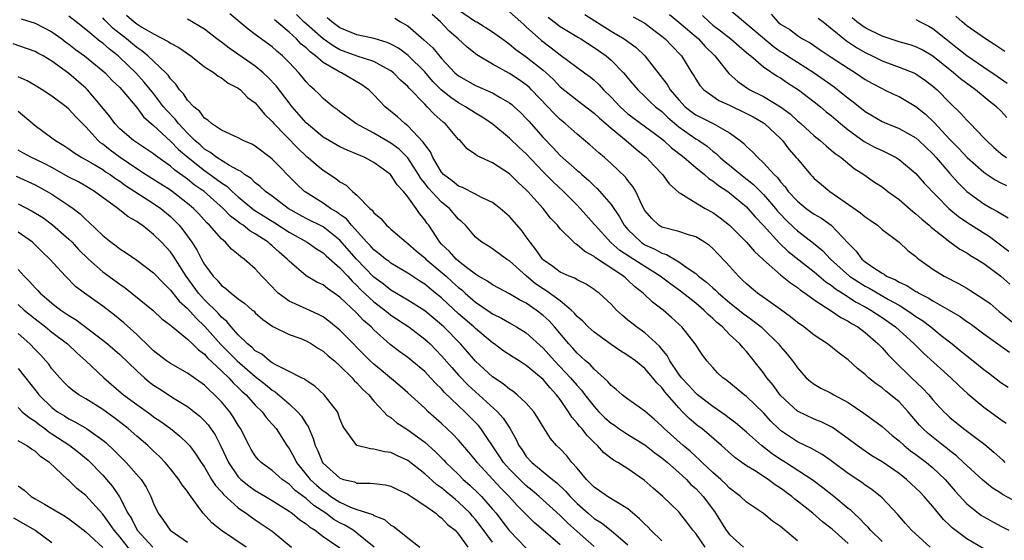
# Model space of a CAD drawing. Units: inches. Extents: x 2628000 to 2631000, y 1503000 to 1506000.
# Drawn here: x 2628107 to 2628223, y 1504058 to 1504119 of the extents above; entities that cross this region are included whole.
import ezdxf

# ---------------------------------------------------------------- set-up
doc = ezdxf.new("R2010")
doc.units = ezdxf.units.IN
doc.header["$MEASUREMENT"] = 0
doc.layers.add('LD26281503_2ft', color=61, linetype='Continuous')

msp = doc.modelspace()

# ---------------------------------------------------------------- linework, layer by layer
at = {"layer": 'LD26281503_2ft'}
for points, elevation in [([(2628159, 1504120.42), (2628161, 1504119.07), (2628161.14, 1504119), (2628163, 1504117.84), (2628164.64, 1504116.64), (2628165, 1504116.4), (2628165.76, 1504115.76), (2628167, 1504114.9), (2628169, 1504113.31), (2628169.35, 1504113), (2628170.2, 1504112.2), (2628171, 1504111.36), (2628173, 1504109.77), (2628175, 1504108.24), (2628175.63, 1504107.63), (2628176.38, 1504107), (2628177, 1504106.45), (2628178.78, 1504105), (2628179.98, 1504103.98), (2628181.18, 1504103), (2628182.05, 1504102.05), (2628183.06, 1504101), (2628183.88, 1504099.88), (2628185, 1504098.88), (2628185.26, 1504098.74), (2628187, 1504097.65), (2628188.11, 1504097), (2628189, 1504096.51), (2628189.88, 1504095.88), (2628190.98, 1504095), (2628193, 1504093), (2628193.92, 1504091.92), (2628195, 1504090.91), (2628197, 1504089.16), (2628198.19, 1504088.19), (2628199, 1504087.66), (2628199.35, 1504087.35), (2628199.9, 1504087), (2628201, 1504086.19), (2628203, 1504084.91), (2628204.12, 1504084.12), (2628205, 1504083.68), (2628205.4, 1504083.4), (2628206.12, 1504083), (2628207, 1504082.33), (2628208.55, 1504081), (2628208.76, 1504080.76), (2628209, 1504080.54), (2628209.71, 1504079.71), (2628210.41, 1504079), (2628212.49, 1504077), (2628213.79, 1504075.79), (2628214.51, 1504075), (2628215, 1504074.41), (2628216.29, 1504073), (2628216.65, 1504072.65), (2628217, 1504072.33), (2628218.63, 1504071), (2628221.12, 1504069.12), (2628222.21, 1504068.21), (2628223.26, 1504067.26), (2628223.51, 1504067)], 9118), ([(2628190.38, 1504121), (2628196.14, 1504116.14), (2628197, 1504115.53), (2628197.34, 1504115.34), (2628197.83, 1504115), (2628199, 1504114.24), (2628200.99, 1504113), (2628202.18, 1504112.18), (2628203.34, 1504111.34), (2628203.78, 1504111), (2628205, 1504109.99), (2628205.57, 1504109.57), (2628207, 1504108.42), (2628209, 1504107.24), (2628209.56, 1504107), (2628211, 1504106.44), (2628213, 1504105.31), (2628213.34, 1504105), (2628215, 1504103.42), (2628215.39, 1504103), (2628217, 1504101.11), (2628218, 1504100), (2628218.99, 1504099), (2628221, 1504097.55), (2628221.95, 1504097), (2628222.64, 1504096.64), (2628223, 1504096.38), (2628223.87, 1504095.87)], 9132), ([(2628107.38, 1504119.38), (2628109, 1504118.86), (2628111, 1504117.82), (2628112.16, 1504117), (2628112.63, 1504116.63), (2628113, 1504116.37), (2628113.77, 1504115.77), (2628114.82, 1504115), (2628117, 1504113.24), (2628117.27, 1504113), (2628118.11, 1504112.11), (2628119, 1504111.25), (2628119.23, 1504111), (2628121, 1504108.89), (2628121.8, 1504107.8), (2628123, 1504106.78), (2628125, 1504104.93), (2628125.95, 1504103.95), (2628127.06, 1504103), (2628129, 1504101.45), (2628130.44, 1504100.44), (2628131, 1504100.01), (2628131.63, 1504099.63), (2628132.28, 1504099), (2628133, 1504098.35), (2628134.84, 1504096.84), (2628137.31, 1504095.31), (2628139, 1504094.19), (2628141.12, 1504093), (2628142.22, 1504092.22), (2628143, 1504091.75), (2628143.38, 1504091.38), (2628145, 1504089.98), (2628145.91, 1504089), (2628146.42, 1504088.42), (2628147, 1504087.91), (2628147.44, 1504087.44), (2628149, 1504085.98), (2628150.29, 1504085), (2628150.67, 1504084.67), (2628151, 1504084.41), (2628153.11, 1504083), (2628155, 1504081.57), (2628155.63, 1504081), (2628157, 1504079.59), (2628158.2, 1504078.2), (2628159, 1504077.32), (2628160.14, 1504076.14), (2628163.58, 1504073), (2628164.25, 1504072.25), (2628165.04, 1504071.04), (2628165.78, 1504069.78), (2628166.12, 1504069), (2628166.49, 1504068.49), (2628167, 1504067.72), (2628167.65, 1504067), (2628169, 1504065.91), (2628170.1, 1504065), (2628170.61, 1504064.61), (2628171.63, 1504063.63), (2628172.17, 1504063), (2628173, 1504062.16), (2628174.3, 1504061), (2628175, 1504060.4), (2628175.88, 1504059.88), (2628177, 1504058.97), (2628179, 1504057.3)], 9096), ([(2628183, 1504057.76), (2628181.71, 1504059), (2628181.38, 1504059.38), (2628181, 1504059.71), (2628180.37, 1504060.37), (2628179, 1504061.54), (2628177.7, 1504062.3), (2628176.58, 1504063), (2628175.65, 1504063.65), (2628175, 1504064.08), (2628174.55, 1504064.55), (2628174.09, 1504065), (2628173, 1504066.32), (2628172.38, 1504067), (2628171.77, 1504067.77), (2628171, 1504068.6), (2628170.58, 1504069), (2628169.85, 1504069.85), (2628169.08, 1504071.08), (2628168.33, 1504072.33), (2628167.88, 1504073), (2628167, 1504073.99), (2628165.91, 1504075), (2628165.41, 1504075.41), (2628165, 1504075.66), (2628164.28, 1504076.28), (2628163, 1504077.12), (2628161, 1504078.95), (2628160.06, 1504080.06), (2628159.21, 1504081), (2628157.27, 1504083), (2628157, 1504083.24), (2628155, 1504084.89), (2628153, 1504086.18), (2628151, 1504087.35), (2628150.09, 1504088.09), (2628149, 1504088.87), (2628146.95, 1504091), (2628145, 1504093.23), (2628143, 1504094.8), (2628141, 1504095.81), (2628140.23, 1504096.23), (2628138.88, 1504097), (2628137, 1504098.42), (2628136.19, 1504099), (2628135.59, 1504099.59), (2628135, 1504100.02), (2628134.52, 1504100.52), (2628133.74, 1504101), (2628133.34, 1504101.34), (2628133, 1504101.5), (2628131.94, 1504102.06), (2628130.47, 1504103), (2628129.65, 1504103.65), (2628129, 1504104), (2628128.48, 1504104.48), (2628127.88, 1504105), (2628127, 1504105.88), (2628125.94, 1504107), (2628125.54, 1504107.54), (2628124.55, 1504108.55), (2628124.18, 1504109), (2628123, 1504110.54), (2628121.9, 1504111.9), (2628120.89, 1504113), (2628119, 1504114.82), (2628118.8, 1504115), (2628117.79, 1504115.79), (2628117, 1504116.49), (2628116.7, 1504116.7), (2628115, 1504118.11), (2628113.85, 1504119), (2628113, 1504119.68)], 9098), ([(2628188.13, 1504057), (2628187, 1504058.6), (2628186.67, 1504059), (2628185.96, 1504059.96), (2628185.14, 1504061), (2628185, 1504061.16), (2628183.1, 1504063), (2628181.97, 1504063.97), (2628180.92, 1504064.92), (2628179, 1504066.24), (2628177.81, 1504067), (2628177.28, 1504067.28), (2628176.16, 1504068.16), (2628175.42, 1504069), (2628175, 1504069.37), (2628174.18, 1504070.18), (2628173.54, 1504071), (2628173.27, 1504071.27), (2628173, 1504071.64), (2628172.36, 1504072.35), (2628171.98, 1504073), (2628171, 1504074.42), (2628170.57, 1504075), (2628169.8, 1504075.8), (2628169, 1504076.78), (2628168.75, 1504077), (2628167, 1504078.45), (2628166.15, 1504079), (2628165.44, 1504079.44), (2628164.24, 1504080.24), (2628163.19, 1504081), (2628163, 1504081.13), (2628161, 1504082.8), (2628160.8, 1504083), (2628159, 1504084.56), (2628157.73, 1504085.73), (2628157, 1504086.42), (2628156.29, 1504087), (2628155.57, 1504087.57), (2628155, 1504088.05), (2628154.41, 1504088.41), (2628153, 1504089.34), (2628151, 1504090.53), (2628150.75, 1504090.75), (2628150.39, 1504091), (2628149.64, 1504091.64), (2628149, 1504092.12), (2628148.59, 1504092.59), (2628148.19, 1504093), (2628146.36, 1504095), (2628145.76, 1504095.76), (2628145, 1504096.29), (2628144.6, 1504096.6), (2628143.88, 1504097), (2628143, 1504097.61), (2628141, 1504098.87), (2628140.82, 1504099), (2628139.88, 1504099.88), (2628137, 1504102.8), (2628136.75, 1504103), (2628135, 1504104.33), (2628134.58, 1504104.58), (2628133.59, 1504105), (2628133, 1504105.32), (2628132.45, 1504105.55), (2628131, 1504106.22), (2628129.82, 1504107), (2628129.41, 1504107.41), (2628129, 1504107.65), (2628128.45, 1504108.45), (2628127.74, 1504109), (2628127, 1504109.78), (2628126.53, 1504110.53), (2628126.07, 1504111), (2628125.64, 1504111.64), (2628125, 1504112.29), (2628124.72, 1504112.72), (2628124.45, 1504113), (2628122.3, 1504115), (2628121.59, 1504115.59), (2628121, 1504115.98), (2628119.81, 1504117), (2628118.24, 1504118.24), (2628117.23, 1504119.23), (2628117, 1504119.48)], 9100), ([(2628119.8, 1504119.8), (2628120.72, 1504119), (2628121, 1504118.78), (2628121.6, 1504118.4), (2628123, 1504117.59), (2628124.71, 1504116.71), (2628125, 1504116.49), (2628125.97, 1504115.97), (2628127.38, 1504115), (2628129, 1504113.72), (2628130.13, 1504113), (2628130.61, 1504112.61), (2628131, 1504112.4), (2628131.79, 1504111.79), (2628133, 1504111.2), (2628133.27, 1504111), (2628134.1, 1504110.1), (2628135, 1504109.44), (2628135.38, 1504109), (2628136.1, 1504108.1), (2628137, 1504107.26), (2628137.21, 1504107), (2628140.05, 1504104.05), (2628141, 1504103.18), (2628141.23, 1504103), (2628142.18, 1504102.18), (2628143, 1504101.5), (2628144.53, 1504100.53), (2628145, 1504100.14), (2628145.72, 1504099.72), (2628146.49, 1504099), (2628147, 1504098.57), (2628148.52, 1504097), (2628148.79, 1504096.79), (2628149, 1504096.48), (2628149.81, 1504095.81), (2628150.49, 1504095), (2628150.78, 1504094.78), (2628151, 1504094.56), (2628152.81, 1504093), (2628153, 1504092.87), (2628153.99, 1504091.99), (2628155, 1504091.14), (2628155.13, 1504091), (2628157.52, 1504089), (2628158.3, 1504088.3), (2628159, 1504087.66), (2628159.37, 1504087.37), (2628159.77, 1504087), (2628161, 1504085.93), (2628162.75, 1504084.75), (2628163, 1504084.56), (2628164.05, 1504084.05), (2628165, 1504083.48), (2628165.85, 1504083), (2628167, 1504082.29), (2628169, 1504080.5), (2628170.33, 1504079), (2628172.23, 1504077), (2628173, 1504076.07), (2628173.52, 1504075.52), (2628173.91, 1504075), (2628175, 1504073.6), (2628175.56, 1504073), (2628176.28, 1504072.28), (2628177, 1504071.65), (2628177.39, 1504071.39), (2628177.92, 1504071), (2628179, 1504070.29), (2628181, 1504069.07), (2628182.16, 1504068.16), (2628183, 1504067.57), (2628183.68, 1504067), (2628185, 1504065.83), (2628185.9, 1504065), (2628186.42, 1504064.42), (2628187, 1504063.92), (2628187.88, 1504063), (2628189.21, 1504061.21), (2628189.35, 1504061), (2628190.6, 1504059), (2628191, 1504058.49), (2628192.65, 1504057)], 9102), ([(2628199, 1504057.77), (2628197.53, 1504059), (2628197.23, 1504059.23), (2628197, 1504059.45), (2628196.08, 1504060.08), (2628195, 1504060.98), (2628193, 1504062.31), (2628192.3, 1504063), (2628191, 1504063.98), (2628190.5, 1504064.5), (2628189.95, 1504065), (2628189, 1504065.82), (2628187.74, 1504067), (2628187.38, 1504067.38), (2628187, 1504067.69), (2628186.33, 1504068.33), (2628185.53, 1504069), (2628183.26, 1504071), (2628183, 1504071.28), (2628182.1, 1504072.1), (2628181, 1504073.04), (2628179, 1504074.48), (2628178.32, 1504075), (2628177.62, 1504075.62), (2628177, 1504076.08), (2628176.59, 1504076.59), (2628175, 1504078.01), (2628174.55, 1504078.55), (2628174, 1504079), (2628173.49, 1504079.49), (2628173, 1504079.9), (2628172.49, 1504080.49), (2628172, 1504081), (2628170.33, 1504083), (2628169.71, 1504083.71), (2628169, 1504084.36), (2628168.18, 1504085), (2628167, 1504085.79), (2628166.19, 1504086.19), (2628165, 1504086.91), (2628163, 1504087.97), (2628162.4, 1504088.4), (2628161.37, 1504089), (2628161, 1504089.23), (2628160.11, 1504089.89), (2628159, 1504090.76), (2628158.72, 1504091), (2628157.92, 1504091.92), (2628157, 1504092.79), (2628156.8, 1504093), (2628155.48, 1504095), (2628155.27, 1504095.27), (2628155, 1504095.66), (2628154.39, 1504096.39), (2628153.99, 1504097), (2628153, 1504098.36), (2628152.48, 1504099), (2628151.76, 1504099.76), (2628150.98, 1504101), (2628149.81, 1504101.81), (2628149, 1504102.43), (2628147.95, 1504103), (2628147, 1504103.41), (2628145.86, 1504103.86), (2628145, 1504104.26), (2628144.52, 1504104.52), (2628143, 1504105.42), (2628141, 1504107.08), (2628139.36, 1504109), (2628139, 1504109.44), (2628137.46, 1504111.46), (2628136.49, 1504112.49), (2628135.93, 1504113), (2628135, 1504113.77), (2628131.9, 1504115.9), (2628131, 1504116.61), (2628130.46, 1504117), (2628129, 1504118.14), (2628127, 1504119.35)], 9104), ([(2628205, 1504057.42), (2628203.12, 1504059.12), (2628201.98, 1504059.98), (2628200.81, 1504061), (2628199, 1504062.45), (2628198.69, 1504062.69), (2628198.34, 1504063), (2628197, 1504063.99), (2628196.38, 1504064.38), (2628195.57, 1504065), (2628193.95, 1504066.05), (2628193, 1504066.62), (2628191.6, 1504067.6), (2628190.03, 1504069), (2628187.7, 1504071), (2628187.3, 1504071.3), (2628186.21, 1504072.21), (2628185.45, 1504073), (2628185, 1504073.44), (2628183.35, 1504075.35), (2628183, 1504075.84), (2628182.4, 1504076.4), (2628181.94, 1504077), (2628181, 1504078.11), (2628179.89, 1504079), (2628179, 1504079.65), (2628178.15, 1504080.15), (2628177, 1504080.94), (2628175, 1504082.37), (2628174.32, 1504083), (2628173.67, 1504083.67), (2628173, 1504084.25), (2628172.66, 1504084.66), (2628172.31, 1504085), (2628171, 1504086.07), (2628169.31, 1504087.31), (2628169, 1504087.49), (2628168.1, 1504088.1), (2628167.01, 1504089), (2628165, 1504090.79), (2628164.67, 1504091), (2628163, 1504092.22), (2628162.53, 1504092.53), (2628161.76, 1504093), (2628161, 1504093.6), (2628159.8, 1504095), (2628159.4, 1504095.4), (2628159, 1504095.74), (2628157.92, 1504097), (2628157, 1504097.72), (2628155.43, 1504099.43), (2628155, 1504099.99), (2628154.54, 1504100.54), (2628154.28, 1504101), (2628153, 1504102.95), (2628151.97, 1504103.97), (2628151, 1504104.71), (2628149, 1504105.89), (2628146.88, 1504107), (2628145.79, 1504107.79), (2628145, 1504108.39), (2628144.67, 1504108.67), (2628144.19, 1504109), (2628143, 1504109.97), (2628142.51, 1504110.51), (2628141.99, 1504111), (2628141.45, 1504111.45), (2628141, 1504111.93), (2628140.53, 1504112.53), (2628140.13, 1504113), (2628139, 1504114.21), (2628138.23, 1504115), (2628137.55, 1504115.55), (2628137, 1504116.07), (2628135, 1504117.54), (2628134.15, 1504118.15), (2628131.98, 1504119.98)], 9106), ([(2628209, 1504057.68), (2628207.64, 1504059), (2628207.36, 1504059.36), (2628207, 1504059.68), (2628206.37, 1504060.37), (2628205.65, 1504061), (2628205.33, 1504061.33), (2628205, 1504061.58), (2628203.29, 1504063), (2628202.02, 1504064.02), (2628200.87, 1504064.87), (2628197.58, 1504067), (2628197, 1504067.36), (2628196.02, 1504068.02), (2628194.75, 1504069), (2628193, 1504070.57), (2628191.7, 1504071.7), (2628191, 1504072.18), (2628190.54, 1504072.54), (2628189, 1504073.62), (2628187.2, 1504075), (2628187, 1504075.17), (2628186.14, 1504076.14), (2628185.32, 1504077), (2628185, 1504077.44), (2628183.95, 1504079), (2628183.63, 1504079.63), (2628183, 1504080.36), (2628182.72, 1504080.72), (2628181, 1504082.3), (2628180, 1504083), (2628179.44, 1504083.44), (2628179, 1504083.82), (2628178.35, 1504084.35), (2628177.63, 1504085), (2628177, 1504085.69), (2628175.59, 1504087), (2628175.24, 1504087.24), (2628175, 1504087.43), (2628174.06, 1504088.06), (2628173, 1504088.56), (2628172.74, 1504088.74), (2628172.05, 1504089), (2628171, 1504089.48), (2628170.14, 1504090.14), (2628169, 1504090.92), (2628168.92, 1504091), (2628168.14, 1504092.14), (2628167.44, 1504093), (2628167, 1504093.63), (2628166.42, 1504094.41), (2628165, 1504096.05), (2628163.9, 1504097), (2628163, 1504097.69), (2628161.7, 1504098.3), (2628161, 1504098.69), (2628159.47, 1504099.47), (2628159, 1504099.62), (2628158.25, 1504100.25), (2628157.23, 1504101), (2628157, 1504101.26), (2628155.97, 1504103), (2628155.68, 1504103.68), (2628155, 1504104.55), (2628154.83, 1504104.83), (2628153, 1504106.74), (2628152.65, 1504107), (2628151.79, 1504107.79), (2628150.35, 1504109), (2628149.68, 1504109.68), (2628149, 1504110.42), (2628148.41, 1504111), (2628147.6, 1504111.6), (2628145.19, 1504113), (2628145, 1504113.08), (2628144.79, 1504113.21), (2628143, 1504114.23), (2628142.13, 1504115), (2628141.47, 1504115.47), (2628141, 1504115.93), (2628140.4, 1504116.4), (2628139.86, 1504117), (2628139, 1504117.78), (2628137.27, 1504119.27)], 9108), ([(2628214.68, 1504057), (2628212.47, 1504059), (2628211.78, 1504059.78), (2628210.86, 1504060.86), (2628209, 1504062.84), (2628208.83, 1504063), (2628207.8, 1504063.8), (2628207, 1504064.33), (2628206.62, 1504064.62), (2628205, 1504065.69), (2628203, 1504067.19), (2628201.94, 1504067.94), (2628200.67, 1504068.67), (2628199, 1504069.45), (2628198.05, 1504070.05), (2628197, 1504070.79), (2628196.77, 1504071), (2628195.88, 1504071.88), (2628195, 1504072.87), (2628193, 1504074.79), (2628192.7, 1504075), (2628191.76, 1504075.76), (2628190.67, 1504076.67), (2628190.19, 1504077), (2628189.58, 1504077.58), (2628189, 1504078.21), (2628188.32, 1504079), (2628187.74, 1504079.74), (2628186.93, 1504081), (2628185.36, 1504083), (2628185, 1504083.34), (2628184.13, 1504084.13), (2628183.14, 1504085), (2628181.91, 1504085.91), (2628180.81, 1504087), (2628179.79, 1504087.79), (2628179, 1504088.54), (2628178.74, 1504088.74), (2628178.47, 1504089), (2628175.16, 1504091.16), (2628175, 1504091.31), (2628173.89, 1504091.89), (2628173, 1504092.71), (2628172.8, 1504092.8), (2628172.59, 1504093), (2628171, 1504094.6), (2628170.68, 1504095), (2628169.86, 1504095.86), (2628168.98, 1504097), (2628167.16, 1504099), (2628167, 1504099.17), (2628166.04, 1504100.04), (2628165, 1504101.07), (2628163, 1504102.36), (2628161.19, 1504103.19), (2628161, 1504103.37), (2628160.01, 1504104.01), (2628159.17, 1504105), (2628159, 1504105.14), (2628157.4, 1504107), (2628157.17, 1504107.17), (2628156.11, 1504108.11), (2628155.3, 1504109), (2628155, 1504109.29), (2628153.17, 1504111.17), (2628153, 1504111.37), (2628152.13, 1504112.13), (2628151.31, 1504113), (2628151, 1504113.24), (2628150.51, 1504113.49), (2628149, 1504114.33), (2628147.03, 1504114.97), (2628145, 1504115.72), (2628144.18, 1504116.18), (2628143, 1504117), (2628140.72, 1504119), (2628139.87, 1504119.87)], 9110), ([(2628221, 1504056.82), (2628219, 1504057.98), (2628217.29, 1504059.29), (2628217, 1504059.58), (2628216.26, 1504060.26), (2628215, 1504061.79), (2628214.42, 1504062.42), (2628213.96, 1504063), (2628213.49, 1504063.49), (2628213, 1504063.97), (2628211.89, 1504065), (2628211, 1504065.69), (2628209, 1504067.08), (2628207.8, 1504067.8), (2628206.6, 1504068.6), (2628206.04, 1504069), (2628205, 1504069.79), (2628203.14, 1504071.14), (2628201.81, 1504071.81), (2628201, 1504072.12), (2628199, 1504073.05), (2628197, 1504074.92), (2628196.13, 1504076.13), (2628195.41, 1504077), (2628195, 1504077.58), (2628193, 1504080.1), (2628192.56, 1504080.56), (2628192.2, 1504081), (2628191, 1504082.12), (2628190.14, 1504083), (2628189.51, 1504083.51), (2628189, 1504084), (2628188.46, 1504084.46), (2628187.95, 1504085), (2628187, 1504085.79), (2628185.22, 1504087.22), (2628184.05, 1504088.05), (2628182.81, 1504089), (2628181, 1504090.12), (2628179.24, 1504091.24), (2628178.04, 1504092.04), (2628176.96, 1504092.96), (2628175.11, 1504095), (2628175, 1504095.15), (2628173.37, 1504097), (2628173, 1504097.38), (2628171.4, 1504099), (2628170.15, 1504100.15), (2628169, 1504101.31), (2628167, 1504103.42), (2628166.17, 1504104.17), (2628165, 1504105.29), (2628162.92, 1504107), (2628161.78, 1504107.78), (2628161, 1504108.23), (2628159.81, 1504109), (2628159, 1504109.44), (2628158.07, 1504110.07), (2628156.95, 1504111), (2628155.98, 1504111.98), (2628155, 1504113.12), (2628153.05, 1504115.05), (2628151.9, 1504115.9), (2628151, 1504116.4), (2628150.58, 1504116.58), (2628149.04, 1504117.04), (2628147, 1504117.48), (2628145, 1504118.31), (2628144.02, 1504119), (2628143.49, 1504119.49)], 9112), ([(2628151.46, 1504119.46), (2628152.16, 1504119), (2628153, 1504118.54), (2628154.91, 1504116.91), (2628155.95, 1504115.95), (2628157, 1504114.67), (2628158.57, 1504113), (2628159, 1504112.63), (2628161, 1504111.5), (2628163, 1504110.62), (2628163.93, 1504110.07), (2628165, 1504109.47), (2628165.27, 1504109.27), (2628165.57, 1504109), (2628166.31, 1504108.31), (2628167, 1504107.62), (2628167.28, 1504107.28), (2628169, 1504105.35), (2628170.16, 1504104.16), (2628171, 1504103.25), (2628173, 1504101.48), (2628173.27, 1504101.27), (2628173.55, 1504101), (2628174.33, 1504100.33), (2628175, 1504099.65), (2628175.35, 1504099.34), (2628177, 1504097.46), (2628178, 1504096), (2628178.56, 1504095), (2628179, 1504094.49), (2628180.56, 1504093), (2628181, 1504092.71), (2628182.18, 1504092.18), (2628183, 1504091.72), (2628183.56, 1504091.56), (2628185, 1504090.7), (2628186.1, 1504089.9), (2628187, 1504089.3), (2628187.34, 1504089), (2628188.29, 1504088.29), (2628189, 1504087.63), (2628189.34, 1504087.34), (2628189.67, 1504087), (2628191, 1504085.87), (2628192.6, 1504084.6), (2628193, 1504084.3), (2628193.76, 1504083.76), (2628194.72, 1504083), (2628195, 1504082.73), (2628196.77, 1504081), (2628197, 1504080.69), (2628197.78, 1504079.78), (2628198.41, 1504079), (2628198.67, 1504078.67), (2628199, 1504078.16), (2628200.05, 1504077), (2628200.56, 1504076.56), (2628201, 1504076.25), (2628201.78, 1504075.78), (2628203, 1504075.18), (2628203.29, 1504075), (2628205, 1504074.09), (2628206.84, 1504072.84), (2628208, 1504072), (2628209, 1504071.24), (2628210.2, 1504070.2), (2628211, 1504069.56), (2628211.61, 1504069), (2628212.37, 1504068.37), (2628213, 1504067.93), (2628214.23, 1504067), (2628215, 1504066.36), (2628216.43, 1504065), (2628217.63, 1504063.63), (2628219, 1504062.11), (2628220.37, 1504061), (2628220.74, 1504060.74), (2628221, 1504060.57), (2628223, 1504059.5), (2628223.97, 1504059)], 9114), ([(2628225, 1504062.28), (2628223.23, 1504063.23), (2628223, 1504063.39), (2628222.01, 1504064.01), (2628220.91, 1504064.91), (2628219, 1504066.63), (2628218.63, 1504067), (2628217.79, 1504067.79), (2628217, 1504068.39), (2628216.67, 1504068.67), (2628216.23, 1504069), (2628214.43, 1504070.43), (2628213.8, 1504071), (2628213.41, 1504071.41), (2628212.06, 1504073), (2628211, 1504074.16), (2628210, 1504075), (2628209.43, 1504075.43), (2628209, 1504075.8), (2628208.29, 1504076.29), (2628207.41, 1504077), (2628207, 1504077.37), (2628206.1, 1504078.1), (2628205, 1504079.1), (2628203.92, 1504079.92), (2628202.57, 1504081), (2628201, 1504082.03), (2628199.75, 1504083), (2628199, 1504083.53), (2628198.2, 1504084.2), (2628197, 1504085.08), (2628194.31, 1504087), (2628193.58, 1504087.58), (2628193, 1504088.09), (2628192.54, 1504088.54), (2628192.03, 1504089), (2628191, 1504090.16), (2628190.61, 1504090.61), (2628189.62, 1504091.62), (2628189, 1504092.26), (2628188.61, 1504092.61), (2628188.03, 1504093), (2628187, 1504093.62), (2628186.14, 1504093.86), (2628185, 1504094.25), (2628183.31, 1504094.69), (2628183, 1504094.79), (2628182.65, 1504095), (2628181.8, 1504095.8), (2628181, 1504096.74), (2628180.68, 1504097.32), (2628179.91, 1504099), (2628179.57, 1504099.57), (2628179, 1504100.28), (2628178.7, 1504100.7), (2628177, 1504102.31), (2628176.24, 1504103), (2628175.56, 1504103.56), (2628174.51, 1504104.51), (2628173, 1504105.76), (2628171.59, 1504107), (2628171, 1504107.47), (2628170.23, 1504108.23), (2628169.52, 1504109), (2628167.63, 1504111), (2628167.32, 1504111.32), (2628167, 1504111.58), (2628166.17, 1504112.17), (2628165, 1504112.93), (2628163, 1504114.04), (2628161.14, 1504115.14), (2628160.01, 1504116.01), (2628158.96, 1504117), (2628157.91, 1504117.91), (2628156.88, 1504119), (2628155.87, 1504119.87)], 9116), ([(2628165, 1504120.18), (2628166.36, 1504119), (2628166.69, 1504118.69), (2628167, 1504118.43), (2628168.8, 1504116.8), (2628169.95, 1504115.95), (2628171, 1504115.12), (2628173.88, 1504113), (2628174.52, 1504112.52), (2628175, 1504112.14), (2628175.6, 1504111.6), (2628176.12, 1504111), (2628177, 1504110.14), (2628178.07, 1504109), (2628178.55, 1504108.55), (2628179, 1504108.16), (2628183, 1504105.19), (2628183.23, 1504105), (2628184.15, 1504104.15), (2628185.27, 1504103.27), (2628185.65, 1504103), (2628187, 1504101.83), (2628188.02, 1504101), (2628188.54, 1504100.54), (2628189, 1504100.26), (2628189.69, 1504099.69), (2628190.79, 1504099), (2628191, 1504098.85), (2628193, 1504097.17), (2628193.16, 1504097), (2628194, 1504096), (2628195, 1504094.98), (2628196.9, 1504092.9), (2628197.92, 1504091.92), (2628201, 1504089.5), (2628202.34, 1504088.34), (2628203, 1504087.92), (2628203.51, 1504087.51), (2628204.33, 1504087), (2628205.94, 1504085.94), (2628207, 1504085.39), (2628207.69, 1504085), (2628208.47, 1504084.47), (2628209, 1504084.13), (2628210.59, 1504083), (2628212.78, 1504081), (2628213.89, 1504079.89), (2628217.13, 1504077), (2628218.07, 1504076.07), (2628219.11, 1504075.11), (2628221, 1504073.52), (2628223, 1504072.07), (2628223.65, 1504071.65)], 9120), ([(2628169.56, 1504119.56), (2628171, 1504118.48), (2628173.15, 1504117.15), (2628173.42, 1504117), (2628175, 1504115.99), (2628176.41, 1504115), (2628177, 1504114.49), (2628178.46, 1504113), (2628178.72, 1504112.72), (2628179, 1504112.35), (2628180.16, 1504111), (2628181, 1504110.22), (2628181.6, 1504109.6), (2628182.26, 1504109), (2628183, 1504108.42), (2628183.71, 1504107.71), (2628185, 1504106.62), (2628187, 1504105.21), (2628187.35, 1504105), (2628188.33, 1504104.33), (2628189, 1504103.77), (2628189.45, 1504103.45), (2628189.9, 1504103), (2628190.49, 1504102.49), (2628191, 1504102.1), (2628192.33, 1504101), (2628193.83, 1504099.83), (2628195, 1504098.62), (2628196.4, 1504097), (2628196.66, 1504096.66), (2628197, 1504096.3), (2628197.64, 1504095.64), (2628198.65, 1504094.65), (2628199, 1504094.35), (2628200.89, 1504092.89), (2628201.99, 1504091.99), (2628202.91, 1504091), (2628205.17, 1504089), (2628206.27, 1504088.27), (2628207, 1504087.82), (2628207.54, 1504087.54), (2628209.75, 1504086.25), (2628211, 1504085.56), (2628211.92, 1504085), (2628212.56, 1504084.56), (2628213, 1504084.23), (2628213.76, 1504083.76), (2628214.76, 1504083), (2628215.99, 1504082.01), (2628217.28, 1504081), (2628218.23, 1504080.23), (2628219, 1504079.59), (2628219.75, 1504079), (2628221, 1504077.96), (2628221.57, 1504077.57), (2628223, 1504076.46), (2628223.89, 1504075.89)], 9122), ([(2628173.9, 1504119.9), (2628177, 1504117.92), (2628178.56, 1504117), (2628179.97, 1504115.97), (2628181.01, 1504115), (2628183.63, 1504111.63), (2628183.98, 1504111), (2628185, 1504109.81), (2628185.76, 1504109), (2628186.45, 1504108.45), (2628187, 1504108.03), (2628189.07, 1504107), (2628191, 1504105.92), (2628192.24, 1504105), (2628192.66, 1504104.66), (2628193, 1504104.3), (2628193.69, 1504103.69), (2628194.32, 1504103), (2628195, 1504102.39), (2628196.24, 1504101), (2628196.64, 1504100.64), (2628197, 1504100.13), (2628197.55, 1504099.55), (2628197.93, 1504099), (2628199, 1504097.83), (2628200.02, 1504097), (2628200.6, 1504096.6), (2628201, 1504096.31), (2628201.83, 1504095.83), (2628203, 1504095), (2628205, 1504092.88), (2628205.93, 1504091.93), (2628206.62, 1504091), (2628207, 1504090.69), (2628208.03, 1504089.97), (2628209, 1504089.33), (2628209.23, 1504089.23), (2628209.54, 1504089), (2628210.57, 1504088.57), (2628211, 1504088.3), (2628211.91, 1504087.91), (2628213, 1504087.19), (2628213.13, 1504087.13), (2628213.33, 1504087), (2628214.45, 1504086.45), (2628215, 1504086.08), (2628216.9, 1504085), (2628218.22, 1504084.22), (2628219, 1504083.65), (2628219.39, 1504083.39), (2628221, 1504082.19), (2628224.04, 1504080.04)], 9124), ([(2628179.62, 1504119.62), (2628181, 1504118.85), (2628182.05, 1504118.05), (2628183, 1504117.34), (2628183.41, 1504117), (2628184.18, 1504116.18), (2628185.31, 1504115), (2628186.55, 1504113), (2628186.73, 1504112.73), (2628187, 1504112.26), (2628187.49, 1504111.49), (2628187.94, 1504111), (2628189, 1504110.24), (2628189.74, 1504109.74), (2628191, 1504109.19), (2628193, 1504108.2), (2628193.79, 1504107.79), (2628195, 1504107.08), (2628195.11, 1504107), (2628197, 1504105.23), (2628197.23, 1504105), (2628198, 1504104), (2628198.87, 1504103), (2628199, 1504102.83), (2628200.56, 1504101), (2628200.77, 1504100.77), (2628201, 1504100.54), (2628201.83, 1504099.83), (2628202.84, 1504099), (2628206.46, 1504096.46), (2628207, 1504095.98), (2628207.6, 1504095.6), (2628208.46, 1504095), (2628209, 1504094.51), (2628211, 1504093), (2628212.03, 1504092.03), (2628213, 1504091.3), (2628213.15, 1504091.15), (2628213.34, 1504091), (2628215, 1504089.84), (2628216.32, 1504089), (2628218.09, 1504088.09), (2628219, 1504087.58), (2628219.36, 1504087.36), (2628221, 1504086.3), (2628221.75, 1504085.75), (2628222.83, 1504084.83), (2628225, 1504083.11)], 9126), ([(2628183.89, 1504119.89), (2628185, 1504118.97), (2628187.31, 1504117), (2628188.11, 1504116.11), (2628189.25, 1504115), (2628190.91, 1504112.91), (2628191.97, 1504111.97), (2628193.14, 1504111.14), (2628193.38, 1504111), (2628195, 1504110.2), (2628197, 1504109), (2628198.15, 1504108.15), (2628199, 1504107.34), (2628199.41, 1504107), (2628201, 1504105.57), (2628201.7, 1504105), (2628202.38, 1504104.38), (2628203, 1504103.88), (2628203.46, 1504103.46), (2628204.15, 1504103), (2628205.72, 1504101.72), (2628206.85, 1504101), (2628208.11, 1504100.11), (2628209, 1504099.53), (2628209.69, 1504099), (2628211, 1504098.06), (2628212.64, 1504096.64), (2628213, 1504096.37), (2628213.71, 1504095.71), (2628214.57, 1504095), (2628214.79, 1504094.79), (2628217, 1504093.06), (2628218.19, 1504092.19), (2628219, 1504091.75), (2628219.44, 1504091.44), (2628220.2, 1504091), (2628221, 1504090.48), (2628223, 1504088.99), (2628224.07, 1504088.07)], 9128), ([(2628187.78, 1504119.78), (2628188.58, 1504119), (2628189, 1504118.64), (2628189.94, 1504117.94), (2628191.13, 1504117), (2628192.13, 1504116.13), (2628193, 1504115.41), (2628193.21, 1504115.21), (2628193.49, 1504115), (2628195, 1504113.71), (2628196.62, 1504112.62), (2628197, 1504112.4), (2628197.83, 1504111.83), (2628199.13, 1504111), (2628201, 1504109.57), (2628201.72, 1504109), (2628202.41, 1504108.41), (2628203, 1504107.95), (2628204.1, 1504107), (2628205, 1504106.27), (2628206.9, 1504104.9), (2628208.2, 1504104.2), (2628209, 1504103.81), (2628209.57, 1504103.57), (2628210.66, 1504103), (2628211, 1504102.78), (2628213, 1504101.1), (2628213.98, 1504099.98), (2628216.86, 1504097), (2628218.02, 1504096.02), (2628219, 1504095.36), (2628221.68, 1504093.68), (2628223.96, 1504091.96)], 9130), ([(2628195.91, 1504119.91), (2628196.71, 1504119), (2628197, 1504118.76), (2628198.11, 1504118.11), (2628199, 1504117.41), (2628199.62, 1504117), (2628200.52, 1504116.52), (2628201.7, 1504115.7), (2628203, 1504114.86), (2628205, 1504113.53), (2628205.85, 1504113), (2628207, 1504112.21), (2628207.77, 1504111.77), (2628209, 1504111.13), (2628209.3, 1504111), (2628210.44, 1504110.44), (2628211, 1504110.19), (2628213, 1504109.04), (2628214.12, 1504108.12), (2628215.13, 1504107.13), (2628217, 1504105.12), (2628218.06, 1504104.06), (2628219.04, 1504103), (2628221, 1504101.27), (2628221.15, 1504101.15), (2628221.4, 1504101), (2628222.35, 1504100.35), (2628223, 1504100.02), (2628223.69, 1504099.69)], 9134), ([(2628201.46, 1504119.46), (2628202.04, 1504119), (2628204.78, 1504116.78), (2628205.99, 1504115.99), (2628207, 1504115.39), (2628207.83, 1504115), (2628209, 1504114.41), (2628211, 1504113.68), (2628212.74, 1504113), (2628213, 1504112.88), (2628214.11, 1504112.11), (2628215, 1504111.43), (2628215.49, 1504111), (2628217, 1504109.44), (2628218.25, 1504108.25), (2628219, 1504107.4), (2628219.41, 1504107), (2628221, 1504105.34), (2628221.31, 1504105), (2628222.2, 1504104.2), (2628223, 1504103.46), (2628223.27, 1504103.27), (2628223.7, 1504103)], 9136), ([(2628223.72, 1504107.73), (2628223, 1504108.52), (2628222.52, 1504109), (2628221.65, 1504109.65), (2628220.01, 1504111), (2628219.42, 1504111.42), (2628218.27, 1504112.27), (2628217.45, 1504113), (2628215, 1504114.97), (2628213.72, 1504115.72), (2628213, 1504116.07), (2628212.3, 1504116.3), (2628211, 1504116.67), (2628209, 1504117.32), (2628207, 1504118.32), (2628206.59, 1504118.59), (2628206.02, 1504119), (2628205.47, 1504119.47)], 9138), ([(2628213, 1504119.31), (2628213.51, 1504119), (2628214.51, 1504118.51), (2628215, 1504118.23), (2628216.52, 1504117), (2628217.92, 1504115.92), (2628219, 1504115.03), (2628221, 1504113.66), (2628222.59, 1504112.59), (2628223.77, 1504111.77)], 9140), ([(2628223.51, 1504115.51), (2628222.31, 1504116.31), (2628221.22, 1504117), (2628219, 1504118.56), (2628218.45, 1504119), (2628217.7, 1504119.7)], 9142), ([(2628175, 1504057.08), (2628173, 1504058.85), (2628171.87, 1504059.87), (2628171, 1504060.75), (2628168.51, 1504063), (2628167.7, 1504063.7), (2628167, 1504064.25), (2628166.61, 1504064.61), (2628165, 1504066.22), (2628164.3, 1504067), (2628163.8, 1504067.8), (2628161.64, 1504071), (2628161.35, 1504071.35), (2628161, 1504071.73), (2628159.74, 1504073), (2628159, 1504073.69), (2628157.32, 1504075.32), (2628157, 1504075.68), (2628156.32, 1504076.32), (2628155.7, 1504077), (2628155, 1504077.73), (2628153.5, 1504079), (2628153, 1504079.4), (2628152.07, 1504080.07), (2628150.93, 1504080.93), (2628149, 1504082.67), (2628148.68, 1504083), (2628147.78, 1504083.78), (2628147, 1504084.63), (2628145, 1504086.53), (2628144.33, 1504087), (2628143.52, 1504087.52), (2628143, 1504087.97), (2628142.28, 1504088.28), (2628141, 1504089.05), (2628139, 1504090.75), (2628138.78, 1504091), (2628137.81, 1504091.81), (2628137, 1504092.58), (2628136.77, 1504092.77), (2628136.53, 1504093), (2628135, 1504094), (2628134.36, 1504094.36), (2628133.58, 1504095), (2628133.22, 1504095.22), (2628133, 1504095.4), (2628132.08, 1504096.08), (2628131.22, 1504097), (2628128.95, 1504099), (2628127.79, 1504099.79), (2628127, 1504100.44), (2628125.51, 1504101.51), (2628125, 1504101.98), (2628123.22, 1504103.22), (2628123, 1504103.42), (2628122.06, 1504104.06), (2628120.63, 1504105), (2628119, 1504106.38), (2628118.42, 1504107), (2628117.83, 1504107.83), (2628116.9, 1504109), (2628115.18, 1504111), (2628115, 1504111.18), (2628113, 1504112.92), (2628111, 1504114.39), (2628109.97, 1504115), (2628109.33, 1504115.33), (2628109, 1504115.53), (2628106.43, 1504116.43)], 9094), ([(2628171, 1504057.27), (2628169, 1504059.03), (2628167.91, 1504059.91), (2628165.91, 1504061.91), (2628164.97, 1504063), (2628163.98, 1504063.98), (2628161.2, 1504067), (2628161, 1504067.27), (2628160.22, 1504068.22), (2628159, 1504069.62), (2628158.33, 1504070.33), (2628157, 1504071.59), (2628155.42, 1504073), (2628155, 1504073.41), (2628153, 1504075.23), (2628152.06, 1504076.06), (2628149.88, 1504077.88), (2628149, 1504078.59), (2628148.57, 1504079), (2628145, 1504082.61), (2628143.69, 1504083.69), (2628143, 1504084.18), (2628142.47, 1504084.47), (2628141, 1504085.12), (2628139, 1504086.03), (2628137.72, 1504087), (2628137.35, 1504087.35), (2628137, 1504087.74), (2628135.77, 1504089), (2628135, 1504089.86), (2628133.69, 1504091), (2628133.28, 1504091.28), (2628133, 1504091.54), (2628132.19, 1504092.19), (2628131.47, 1504093), (2628131, 1504093.39), (2628129.61, 1504095), (2628129.29, 1504095.29), (2628128.34, 1504096.34), (2628127.69, 1504097), (2628127, 1504097.58), (2628125, 1504099.13), (2628123.87, 1504099.87), (2628122.04, 1504101), (2628121, 1504101.68), (2628119.06, 1504103), (2628117.87, 1504103.87), (2628117, 1504104.58), (2628116.74, 1504104.74), (2628116.45, 1504105), (2628115, 1504106.63), (2628113.82, 1504107.82), (2628113, 1504108.72), (2628112.66, 1504109), (2628111, 1504110.25), (2628109.83, 1504111), (2628109, 1504111.49), (2628108.06, 1504112.06), (2628107, 1504112.53)], 9092), ([(2628107, 1504108.49), (2628109, 1504106.77), (2628111, 1504105.34), (2628111.43, 1504105), (2628112.41, 1504104.41), (2628113, 1504104.02), (2628113.58, 1504103.58), (2628114.51, 1504103), (2628115.6, 1504102.4), (2628117, 1504101.57), (2628117.33, 1504101.33), (2628117.86, 1504101), (2628118.51, 1504100.51), (2628119, 1504100.21), (2628119.69, 1504099.69), (2628123, 1504097.59), (2628123.86, 1504097), (2628125, 1504096.02), (2628125.52, 1504095.52), (2628126.01, 1504095), (2628126.46, 1504094.46), (2628127.52, 1504093), (2628128.1, 1504092.1), (2628128.66, 1504091), (2628129, 1504090.39), (2628129.6, 1504089.6), (2628130.01, 1504089), (2628130.51, 1504088.51), (2628131, 1504087.91), (2628131.54, 1504087.54), (2628132.15, 1504087), (2628133, 1504086.31), (2628133.77, 1504085.77), (2628134.65, 1504085), (2628134.85, 1504084.85), (2628135, 1504084.68), (2628135.88, 1504083.89), (2628137.06, 1504083.06), (2628139, 1504082.12), (2628140.37, 1504081.63), (2628141, 1504081.37), (2628141.65, 1504081), (2628142.47, 1504080.47), (2628143, 1504080.16), (2628143.61, 1504079.61), (2628144.35, 1504079), (2628145, 1504078.42), (2628146.43, 1504077), (2628146.69, 1504076.69), (2628147, 1504076.4), (2628147.66, 1504075.66), (2628148.39, 1504075), (2628149, 1504074.25), (2628150.19, 1504073), (2628150.56, 1504072.56), (2628151, 1504072.31), (2628151.7, 1504071.7), (2628152.76, 1504071), (2628153, 1504070.86), (2628155, 1504069.39), (2628156.27, 1504068.27), (2628157.27, 1504067.27), (2628157.51, 1504067), (2628159, 1504065.57), (2628159.56, 1504065), (2628160.33, 1504064.33), (2628161.35, 1504063.35), (2628161.69, 1504063), (2628163, 1504061.51), (2628163.43, 1504061), (2628164.12, 1504060.12), (2628165, 1504058.92), (2628167, 1504056.87)], 9090), ([(2628163, 1504057.6), (2628161.57, 1504059.57), (2628161, 1504060.29), (2628160.66, 1504060.66), (2628160.38, 1504061), (2628159, 1504062.33), (2628158.62, 1504062.62), (2628158.19, 1504063), (2628157.54, 1504063.54), (2628157, 1504064.01), (2628156.41, 1504064.41), (2628155, 1504065.68), (2628153, 1504067.23), (2628151.79, 1504067.79), (2628151, 1504068.19), (2628150.27, 1504068.27), (2628149, 1504068.59), (2628148.6, 1504068.6), (2628146.98, 1504069), (2628145.53, 1504071), (2628145.34, 1504071.34), (2628145, 1504072.17), (2628144.8, 1504072.8), (2628144.69, 1504073), (2628143.58, 1504074.42), (2628143.15, 1504075), (2628142.02, 1504076.02), (2628141, 1504076.68), (2628140.83, 1504076.83), (2628140.47, 1504077), (2628139, 1504077.76), (2628137.52, 1504078.48), (2628137, 1504078.78), (2628136.69, 1504079), (2628135.77, 1504079.77), (2628135, 1504080.2), (2628134.6, 1504080.6), (2628134.1, 1504081), (2628133, 1504082.06), (2628132.14, 1504083), (2628131.65, 1504083.65), (2628131, 1504084.17), (2628130.62, 1504084.62), (2628129, 1504086.22), (2628128.29, 1504087), (2628126.85, 1504089), (2628125.36, 1504091.36), (2628125, 1504091.85), (2628123.92, 1504093), (2628123, 1504093.93), (2628121.63, 1504095), (2628121.24, 1504095.24), (2628121, 1504095.43), (2628120.01, 1504096.01), (2628118.77, 1504097), (2628116.03, 1504099), (2628115, 1504099.62), (2628114.12, 1504100.12), (2628113, 1504100.7), (2628111, 1504101.81), (2628110.22, 1504102.22), (2628109, 1504102.81), (2628108.58, 1504103), (2628107.55, 1504103.55), (2628107, 1504103.87)], 9088), ([(2628106.78, 1504100.78), (2628109, 1504099.78), (2628110.44, 1504099), (2628111, 1504098.67), (2628113, 1504097.35), (2628113.49, 1504097), (2628114.34, 1504096.34), (2628115, 1504095.69), (2628115.37, 1504095.37), (2628117, 1504093.79), (2628117.97, 1504093), (2628118.56, 1504092.56), (2628119, 1504092.21), (2628119.74, 1504091.74), (2628121, 1504090.88), (2628123, 1504089.4), (2628124.16, 1504088.16), (2628125, 1504087.36), (2628125.15, 1504087.15), (2628126.03, 1504086.03), (2628127, 1504085.17), (2628128.02, 1504084.02), (2628129.06, 1504083.06), (2628130.94, 1504080.94), (2628132.87, 1504079), (2628135, 1504077.14), (2628136.2, 1504076.2), (2628137, 1504075.53), (2628137.34, 1504075.34), (2628139, 1504073.91), (2628140, 1504073), (2628140.47, 1504072.47), (2628141, 1504071.58), (2628141.25, 1504071.25), (2628141.84, 1504069.85), (2628142.07, 1504069), (2628142.38, 1504068.38), (2628142.94, 1504067), (2628143, 1504066.92), (2628145, 1504065.14), (2628145.42, 1504065), (2628146.7, 1504064.7), (2628147, 1504064.56), (2628148.57, 1504064.57), (2628149, 1504064.51), (2628150.36, 1504064.36), (2628151, 1504064.22), (2628151.81, 1504063.81), (2628153, 1504063.28), (2628153.15, 1504063.15), (2628153.41, 1504063), (2628155, 1504061.92), (2628156.31, 1504061), (2628156.67, 1504060.67), (2628157, 1504060.45), (2628157.7, 1504059.7), (2628158.58, 1504059), (2628159, 1504058.54), (2628160.11, 1504057)], 9086), ([(2628107, 1504097.53), (2628108.68, 1504096.68), (2628109.91, 1504095.91), (2628111.07, 1504095.07), (2628113, 1504093.36), (2628113.37, 1504093), (2628114.15, 1504092.15), (2628115.31, 1504091), (2628117, 1504089.52), (2628119, 1504088.06), (2628119.63, 1504087.63), (2628122.93, 1504084.93), (2628123.97, 1504083.97), (2628125, 1504083.22), (2628125.1, 1504083.1), (2628125.24, 1504083), (2628127, 1504081.57), (2628127.58, 1504081), (2628128.28, 1504080.28), (2628129, 1504079.78), (2628129.36, 1504079.36), (2628131, 1504077.84), (2628131.88, 1504077), (2628132.41, 1504076.41), (2628133, 1504075.86), (2628133.43, 1504075.43), (2628133.91, 1504075), (2628135, 1504073.78), (2628135.8, 1504073), (2628136.3, 1504072.3), (2628137, 1504071.53), (2628137.45, 1504071), (2628138.73, 1504069), (2628139, 1504068.64), (2628139.6, 1504067.6), (2628139.88, 1504067), (2628141.5, 1504065), (2628142.28, 1504064.28), (2628143, 1504063.66), (2628143.41, 1504063.41), (2628143.94, 1504063), (2628145, 1504062.32), (2628146.26, 1504061.74), (2628147, 1504061.47), (2628148.86, 1504060.86), (2628149, 1504060.75), (2628150.26, 1504060.26), (2628151, 1504059.62), (2628151.39, 1504059.39), (2628153, 1504058.11), (2628154.44, 1504057)], 9084), ([(2628149.04, 1504057), (2628147, 1504058.67), (2628146.54, 1504059), (2628145.59, 1504059.59), (2628145, 1504059.87), (2628144.28, 1504060.28), (2628143.35, 1504061), (2628141.92, 1504061.92), (2628141, 1504062.74), (2628139.71, 1504063.71), (2628139, 1504064.44), (2628138.65, 1504064.66), (2628138.19, 1504065), (2628137, 1504066.05), (2628135.68, 1504067), (2628135.34, 1504067.34), (2628135, 1504067.77), (2628134.52, 1504068.52), (2628134.26, 1504069), (2628133.27, 1504071), (2628133, 1504071.4), (2628132.41, 1504072.41), (2628131.98, 1504073), (2628131, 1504074.17), (2628130.2, 1504075), (2628129.56, 1504075.56), (2628129, 1504076.12), (2628127, 1504077.54), (2628125, 1504078.67), (2628124.53, 1504079), (2628123, 1504080.18), (2628122.59, 1504080.59), (2628121, 1504082.1), (2628119.48, 1504083.48), (2628118.39, 1504084.39), (2628117, 1504085.44), (2628114.82, 1504087), (2628113.79, 1504087.79), (2628112.58, 1504089), (2628110.75, 1504091), (2628109.86, 1504091.86), (2628108.86, 1504092.86), (2628108.71, 1504093), (2628107, 1504094.19)], 9082), ([(2628107, 1504089.8), (2628107.7, 1504089), (2628108.36, 1504088.36), (2628109, 1504087.61), (2628109.32, 1504087.32), (2628109.59, 1504087), (2628110.37, 1504086.37), (2628111, 1504085.82), (2628112.04, 1504085), (2628113, 1504084.34), (2628113.84, 1504083.84), (2628117, 1504081.44), (2628117.56, 1504081), (2628119, 1504079.75), (2628121, 1504077.82), (2628121.91, 1504077), (2628122.5, 1504076.5), (2628123, 1504076.13), (2628123.68, 1504075.68), (2628125.44, 1504074.56), (2628127, 1504073.6), (2628127.77, 1504073), (2628128.45, 1504072.45), (2628129, 1504071.9), (2628129.43, 1504071.43), (2628130.25, 1504070.25), (2628130.94, 1504068.94), (2628131.83, 1504067), (2628133, 1504065.3), (2628133.29, 1504065), (2628134.24, 1504064.24), (2628135, 1504063.71), (2628136.22, 1504063), (2628137, 1504062.53), (2628139, 1504061.24), (2628139.34, 1504061), (2628140.25, 1504060.25), (2628141, 1504059.76), (2628141.39, 1504059.39), (2628142.08, 1504059), (2628143, 1504058.27), (2628145, 1504056.92)], 9080), ([(2628107, 1504085.65), (2628107.72, 1504085), (2628109, 1504083.94), (2628110.24, 1504083), (2628111, 1504082.38), (2628112.85, 1504081), (2628113.94, 1504079.94), (2628115, 1504079), (2628117.11, 1504077), (2628119.46, 1504075), (2628121, 1504073.85), (2628122.67, 1504072.67), (2628123, 1504072.41), (2628123.85, 1504071.85), (2628125, 1504071), (2628126.11, 1504070.11), (2628127, 1504069.25), (2628127.22, 1504069), (2628127.99, 1504067.99), (2628128.62, 1504067), (2628129, 1504066.44), (2628129.85, 1504065), (2628130.29, 1504064.29), (2628131, 1504063.53), (2628131.23, 1504063.23), (2628133, 1504061.65), (2628133.37, 1504061.37), (2628133.94, 1504061), (2628134.54, 1504060.54), (2628135, 1504060.24), (2628137, 1504058.88), (2628139.28, 1504057)], 9078), ([(2628133.94, 1504057), (2628131, 1504058.98), (2628129.87, 1504059.87), (2628128.83, 1504061), (2628128.47, 1504061.53), (2628127.22, 1504063.22), (2628127, 1504063.56), (2628126.37, 1504064.37), (2628125.99, 1504065), (2628125, 1504066.26), (2628124.38, 1504067), (2628123.71, 1504067.71), (2628123, 1504068.35), (2628122.32, 1504069), (2628121, 1504070.11), (2628119.99, 1504071), (2628119.44, 1504071.44), (2628118.3, 1504072.3), (2628117, 1504073.24), (2628115, 1504074.52), (2628114.17, 1504075), (2628113.48, 1504075.48), (2628113, 1504075.9), (2628112.44, 1504076.44), (2628111.91, 1504077), (2628111, 1504078.05), (2628110.61, 1504078.61), (2628110.29, 1504079), (2628109.68, 1504079.68), (2628109, 1504080.34), (2628108.37, 1504081), (2628107, 1504082.21)], 9076), ([(2628107, 1504078.09), (2628109.26, 1504075.26), (2628109.46, 1504075), (2628111, 1504073.48), (2628111.64, 1504073), (2628112.49, 1504072.49), (2628113, 1504072.15), (2628113.78, 1504071.78), (2628115.08, 1504071), (2628117, 1504069.64), (2628117.35, 1504069.35), (2628118.39, 1504068.39), (2628119, 1504067.74), (2628119.75, 1504067), (2628121.51, 1504065), (2628122.1, 1504064.1), (2628122.68, 1504063), (2628123, 1504062.15), (2628123.54, 1504061), (2628124.16, 1504060.16), (2628124.95, 1504059), (2628127, 1504057.61)], 9074), ([(2628107, 1504073.48), (2628107.5, 1504073), (2628108.3, 1504072.3), (2628109, 1504071.88), (2628109.48, 1504071.48), (2628110.16, 1504071), (2628110.62, 1504070.62), (2628111, 1504070.39), (2628113.12, 1504069), (2628114.18, 1504068.18), (2628115.27, 1504067.27), (2628117, 1504065.49), (2628117.45, 1504065), (2628118.16, 1504064.16), (2628118.96, 1504062.96), (2628119.97, 1504061), (2628120.38, 1504060.38), (2628121.06, 1504059), (2628122.89, 1504057)], 9072), ([(2628120.42, 1504056.42), (2628119, 1504058.24), (2628118.35, 1504059), (2628117.81, 1504059.81), (2628117, 1504060.9), (2628115, 1504063.09), (2628113.95, 1504063.95), (2628113, 1504064.88), (2628112.85, 1504065), (2628110.71, 1504067), (2628109.68, 1504067.68), (2628109, 1504068.32), (2628108.58, 1504068.58), (2628107.99, 1504069), (2628107, 1504069.57)], 9070), ([(2628107, 1504064.26), (2628107.73, 1504063.73), (2628108.54, 1504063), (2628109, 1504062.72), (2628110.1, 1504062.1), (2628111.91, 1504061), (2628112.61, 1504060.61), (2628113, 1504060.34), (2628113.77, 1504059.77), (2628115, 1504058.8), (2628117, 1504056.96)], 9068), ([(2628106.45, 1504060.45), (2628109, 1504059), (2628111, 1504057.57)], 9066)]:
    msp.add_lwpolyline(points, dxfattribs=dict(at, elevation=elevation))

doc.saveas('drawing.dxf')
